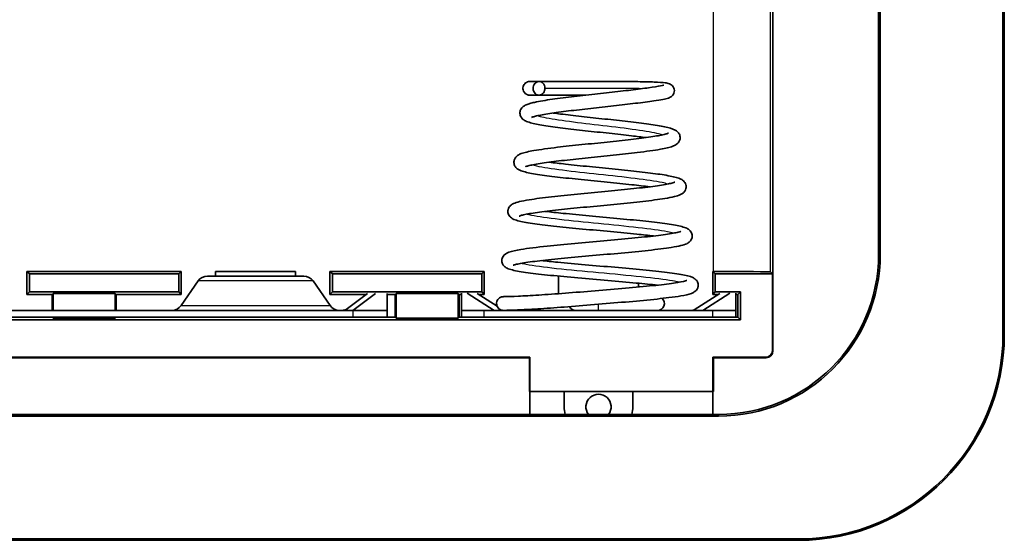
# Model space of a CAD drawing. Units: millimetres. Extents: x 0 to 1183, y 0 to 562.
# Drawn here: x 867 to 910, y 327 to 350 of the extents above; entities that cross this region are included whole.
import ezdxf

# ---------------------------------------------------------------- set-up
doc = ezdxf.new("R2010")
doc.units = ezdxf.units.MM
doc.layers.add('Visible (ISO)', color=7, linetype='Continuous', lineweight=35)
doc.layers.add('Visible Narrow (ISO)', color=7, linetype='Continuous', lineweight=25)

msp = doc.modelspace()

# ---------------------------------------------------------------- linework, layer by layer
at = {"layer": 'Visible (ISO)'}
for p, q in [((910.4043, 336.0602), (910.4043, 399.5602)), ((910.4637, 399.5602), (910.4637, 336.0602)), ((900.3437, 393.2829), (900.3437, 335.3375)), ((904.9637, 388.0602), (904.9637, 339.5602)), ((905.037, 388.0602), (905.037, 339.5602)), ((867.7137, 337.8102), (867.7137, 338.8102)), ((867.7137, 338.8102), (874.4637, 338.8102)), ((867.7137, 338.8102), (867.821, 338.7029)), ((874.3563, 338.7029), (867.821, 338.7029)), ((867.821, 338.7029), (867.821, 337.9176)), ((874.4637, 338.8102), (874.3563, 338.7029)), ((874.3563, 337.9176), (874.3563, 338.7029)), ((874.4637, 338.8102), (874.4637, 337.8102)), ((875.61, 338.6102), (879.8174, 338.6102)), ((875.9637, 338.6102), (875.9637, 338.8102)), ((875.9637, 338.8102), (879.4637, 338.8102)), ((879.4637, 338.8102), (879.4637, 338.6102)), ((880.9637, 337.8102), (880.9637, 338.8102)), ((880.9637, 338.8102), (887.7137, 338.8102)), ((880.9637, 338.8102), (881.071, 338.7029)), ((887.6063, 338.7029), (881.071, 338.7029)), ((881.071, 338.7029), (881.071, 337.9176)), ((887.7137, 338.8102), (887.6063, 338.7029)), ((887.6063, 337.9176), (887.6063, 338.7029)), ((887.7137, 338.8102), (887.7137, 337.8102)), ((890.9637, 337.8405), (890.9637, 338.6084)), ((897.7137, 338.8102), (897.7354, 338.8102)), ((897.7137, 338.8102), (897.821, 338.7029)), ((897.7137, 337.8102), (897.7137, 338.8102)), ((900.321, 338.7029), (897.821, 338.7029)), ((897.821, 338.7029), (897.821, 337.9176)), ((900.2353, 338.7886), (900.321, 338.7029)), ((900.321, 338.7029), (900.321, 335.3602)), ((875.1993, 338.3954), (874.4559, 337.325)), ((880.2281, 338.3954), (880.9714, 337.325)), ((894.4637, 338.2983), (894.4637, 338.1307)), ((867.7137, 337.8102), (867.821, 337.9176)), ((868.8137, 337.8102), (867.7137, 337.8102)), ((867.821, 337.9176), (874.3563, 337.9176)), ((868.8137, 337.8102), (868.8573, 337.8539)), ((868.8137, 337.1102), (868.8137, 337.8102)), ((868.8573, 337.8539), (868.8573, 337.1102)), ((868.8573, 337.8539), (871.5701, 337.8539)), ((871.5701, 337.8539), (871.6137, 337.8102)), ((871.5701, 337.1102), (871.5701, 337.8539)), ((871.6137, 337.8102), (871.6137, 337.1102)), ((874.4637, 337.8102), (871.6137, 337.8102)), ((874.4637, 337.8102), (874.3563, 337.9176)), ((880.9637, 337.8102), (881.071, 337.9176)), ((882.5543, 337.8102), (880.9637, 337.8102)), ((881.071, 337.9176), (887.6063, 337.9176)), ((881.6746, 337.1504), (882.605, 337.8483)), ((882.9585, 337.8536), (881.9674, 337.1102)), ((883.4637, 337.8536), (883.4637, 337.1102)), ((883.8137, 337.8102), (883.4637, 337.8102)), ((883.8137, 337.8102), (883.8573, 337.8539)), ((883.8137, 336.8102), (883.8137, 337.8102)), ((883.8573, 337.8539), (883.8573, 336.7666)), ((883.8573, 337.8539), (886.5701, 337.8539)), ((886.5701, 337.8539), (886.6137, 337.8102)), ((886.5701, 336.7666), (886.5701, 337.8539)), ((886.6137, 337.8102), (886.6137, 336.8102)), ((886.7137, 337.8102), (886.6137, 337.8102)), ((886.7137, 337.8563), (886.7137, 337.1102)), ((888.1461, 337.1102), (886.9692, 337.8563)), ((888.2735, 337.3014), (887.408, 337.85)), ((887.7137, 337.8102), (887.4708, 337.8102)), ((887.7137, 337.8102), (887.6063, 337.9176)), ((898.0194, 337.85), (896.8967, 337.1383)), ((898.4582, 337.8563), (897.2813, 337.1102)), ((897.7137, 337.8102), (897.821, 337.9176)), ((897.9566, 337.8102), (897.7137, 337.8102)), ((897.821, 337.9176), (898.921, 337.9176)), ((898.7137, 337.1102), (898.7137, 337.8563)), ((898.8137, 337.8102), (898.7137, 337.8102)), ((898.8137, 337.8102), (898.921, 337.9176)), ((898.8137, 336.8102), (898.8137, 337.8102)), ((898.921, 337.9176), (898.921, 336.7029)), ((881.9637, 337.1102), (858.4637, 337.1102)), ((858.4637, 336.8102), (881.9637, 336.8102)), ((868.8573, 336.7666), (868.8137, 336.8102)), ((868.8573, 336.8102), (868.8573, 336.7666)), ((871.5701, 336.7666), (871.5701, 336.8102)), ((871.6137, 336.8102), (871.5701, 336.7666)), ((881.6746, 337.1504), (881.6746, 337.1102)), ((881.9637, 337.1102), (883.4637, 337.1102)), ((883.4637, 336.8102), (881.9637, 336.8102)), ((883.4637, 337.1102), (883.4637, 336.8102)), ((883.8137, 336.8102), (883.4637, 336.8102)), ((883.8573, 336.7666), (883.8137, 336.8102)), ((886.6137, 336.8102), (886.5701, 336.7666)), ((886.7137, 336.8102), (886.6137, 336.8102)), ((886.7137, 337.1102), (887.7137, 337.1102)), ((886.7137, 336.8102), (886.7137, 337.1102)), ((886.7137, 336.8102), (887.7137, 336.8102)), ((897.7137, 337.1102), (887.7137, 337.1102)), ((897.7137, 336.8102), (887.7137, 336.8102)), ((888.5307, 337.1102), (888.5307, 337.1108)), ((896.8339, 337.1173), (896.8339, 337.1102)), ((896.8967, 337.1383), (896.8967, 337.1102)), ((897.7137, 337.1102), (898.7137, 337.1102)), ((897.7137, 336.8102), (898.7137, 336.8102)), ((898.7137, 336.8102), (898.7137, 337.1102)), ((898.8137, 336.8102), (898.7137, 336.8102)), ((898.921, 336.7029), (898.8137, 336.8102)), ((856.5063, 336.7029), (898.921, 336.7029)), ((871.5701, 336.7666), (868.8573, 336.7666)), ((886.5701, 336.7666), (883.8573, 336.7666)), ((889.7137, 335.0602), (865.7137, 335.0602)), ((889.691, 335.0375), (865.7364, 335.0375)), ((889.691, 335.0375), (889.7137, 335.0602)), ((889.691, 333.5602), (889.691, 335.0375)), ((889.7137, 335.0602), (889.7137, 333.5602)), ((900.021, 335.0602), (897.7137, 335.0602)), ((897.7137, 333.5602), (897.7137, 335.0602)), ((897.7137, 335.0602), (897.7364, 335.0375)), ((900.0437, 335.0375), (897.7364, 335.0375)), ((897.7364, 335.0375), (897.7364, 333.5602)), ((889.691, 333.5602), (889.7137, 333.5602)), ((897.7137, 333.5602), (889.7137, 333.5602)), ((889.7137, 332.5602), (889.7137, 333.5602)), ((891.2137, 333.5602), (891.2137, 332.8956)), ((894.2137, 332.8956), (894.2137, 333.5602)), ((897.7137, 333.5602), (897.7137, 332.5602)), ((897.7364, 333.5602), (897.7137, 333.5602)), ((889.7137, 332.5602), (865.7137, 332.5602)), ((897.7137, 332.5602), (889.7137, 332.5602)), ((897.9637, 332.5602), (897.7137, 332.5602)), ((897.9637, 332.4869), (857.4637, 332.4869)), ((853.9637, 327.1196), (901.4637, 327.1196)), ((901.4637, 327.0602), (853.9637, 327.0602))]:
    msp.add_line(p, q, dxfattribs=at)
for centre, radius, start, end in [((897.9637, 339.5602), 7, 270, 0), ((897.9637, 339.5602), 7.0733, 270, 0), ((875.61, 338.1102), 0.5, 90, 145.22217), ((879.8174, 338.1102), 0.5, 34.77783, 90), ((874.0453, 337.6102), 0.5, 270, 325.22217), ((881.3821, 337.6102), 0.5, 214.77783, 270), ((891.7137, 337.4102), 0.3, 206.72377, 270), ((895.2937, 337.4102), 0.3, 270, 47.75985), ((901.4637, 336.0602), 9, 270, 0), ((901.4637, 336.0602), 8.9406, 270, 0), ((892.7137, 332.8956), 0.55, 322.42388, 217.57612), ((892.7137, 332.8956), 1.5, 180, 192.92049), ((892.7137, 332.8956), 1.5, 347.07951, 0)]:
    msp.add_arc(centre, radius, start, end, dxfattribs=at)
for centre, major_axis, ratio, start_param, end_param in [((897.7354, 338.7884), (-2.5, 0), 0.0087269, 3.1503193, 4.712389), ((900.021, 335.3602), (0.2121, -0.2121), 0.9999239, 5.4978252, 7.0685454), ((900.0437, 335.3376), (0.2121, -0.2121), 0.9999239, 5.4978252, 7.0685454)]:
    msp.add_ellipse(centre, major_axis=major_axis, ratio=ratio, start_param=start_param, end_param=end_param, dxfattribs=at)
for points, knots in [([(894.7854, 344.6632), (894.5945, 344.6896), (894.3831, 344.7162), (893.8546, 344.7789), (893.52, 344.8157), (892.836, 344.8893), (892.4771, 344.9272), (891.793, 345.0017), (891.4586, 345.0393), (890.8464, 345.1147), (890.563, 345.1534), (890.0838, 345.2312), (889.8848, 345.2705), (889.6504, 345.3374), (889.581, 345.3611), (889.4698, 345.4181), (889.425, 345.4451), (889.3437, 345.5277), (889.3083, 345.5773), (889.2816, 345.6699), (889.2768, 345.7011), (889.2757, 345.7824), (889.2868, 345.8329), (889.3208, 345.9111), (889.3432, 345.9431), (889.4006, 346.0069), (889.4359, 346.0327), (889.5232, 346.0866), (889.575, 346.1081), (889.6855, 346.1471), (889.7432, 346.164), (889.84, 346.1887), (889.8741, 346.1968), (890.0182, 346.2291), (890.1433, 346.2528), (890.5325, 346.3183), (890.835, 346.3605), (891.4752, 346.441), (891.8169, 346.4804), (892.5004, 346.5572), (892.8512, 346.5959), (893.515, 346.6706), (893.8375, 346.7075), (894.4192, 346.7771), (894.6857, 346.8108), (895.1243, 346.8719), (895.3044, 346.9006), (895.4799, 346.9354), (895.5238, 346.9457), (895.5666, 346.9577), (895.5768, 346.9614), (895.5768, 346.9614)], [9.3383019, 9.3383019, 9.3383019, 9.3383019, 9.4136713, 9.4136713, 9.5167853, 9.5167853, 9.622232, 9.622232, 9.7267954, 9.7267954, 9.8335993, 9.8335993, 9.9415577, 9.9415577, 10.0000541, 10.0000541, 10.0370196, 10.0370196, 10.0665031, 10.0665031, 10.0795278, 10.0795278, 10.1003217, 10.1003217, 10.1198005, 10.1198005, 10.1478463, 10.1478463, 10.1935567, 10.1935567, 10.2354925, 10.2354925, 10.256584, 10.256584, 10.3200896, 10.3200896, 10.433641, 10.433641, 10.5394605, 10.5394605, 10.6424729, 10.6424729, 10.7431149, 10.7431149, 10.8434756, 10.8434756, 10.9420034, 10.9420034, 10.9874372, 10.9874372, 11.0143845, 11.0143845, 11.0143845, 11.0143845]), ([(890.1093, 346.5164), (889.9447, 346.5164), (889.8247, 346.5164), (889.7422, 346.5164), (889.7282, 346.5164), (889.7122, 346.5164), (889.7082, 346.5164), (889.7063, 346.5164), (889.7062, 346.5164), (889.7057, 346.5164), (889.7056, 346.5164), (889.7053, 346.5164), (889.7052, 346.5164), (889.7048, 346.5164), (889.7047, 346.5164), (889.7043, 346.5164), (889.704, 346.5164), (889.7033, 346.5164), (889.7029, 346.5164), (889.7015, 346.5165), (889.7004, 346.5165), (889.6832, 346.5169), (889.6666, 346.5186), (889.6344, 346.5248), (889.6187, 346.5294), (889.5743, 346.5463), (889.5466, 346.5622), (889.4962, 346.6023), (889.4732, 346.6274), (889.4372, 346.6832), (889.424, 346.7148), (889.4095, 346.7776), (889.4072, 346.8095), (889.4122, 346.8742), (889.4204, 346.9079), (889.4471, 346.9683), (889.4657, 346.9958), (889.5093, 347.0426), (889.5347, 347.0627), (889.5916, 347.0949), (889.6244, 347.1068), (889.6655, 347.1137), (889.6732, 347.1147), (889.6869, 347.1158), (889.6927, 347.1161), (889.6996, 347.1163), (889.7006, 347.1163), (889.7021, 347.1164), (889.7025, 347.1164), (889.7034, 347.1164), (889.7039, 347.1164), (889.7045, 347.1164), (889.7047, 347.1164), (889.7056, 347.1164), (889.7057, 347.1164), (889.7069, 347.1164), (889.7066, 347.1164), (889.708, 347.1164), (889.71, 347.1164), (889.7229, 347.1164), (889.7428, 347.1164), (889.8423, 347.1164), (889.9685, 347.1164), (890.3131, 347.1164), (890.5323, 347.1164), (891.0315, 347.1164), (891.3166, 347.1164), (891.9218, 347.1164), (892.2508, 347.1164), (892.9067, 347.1164), (893.2418, 347.1165), (893.8677, 347.1148), (894.1673, 347.113), (894.705, 347.1057), (894.9489, 347.1001), (895.3537, 347.0837), (895.5138, 347.073), (895.6971, 347.0482), (895.7451, 347.0422), (895.8358, 347.007), (895.8622, 346.9951), (895.9104, 346.9617), (895.9294, 346.9461), (895.9718, 346.9011), (895.9943, 346.8682), (896.0233, 346.7956), (896.0312, 346.755), (896.0313, 346.679), (896.025, 346.6426), (896.0022, 346.5776), (895.9855, 346.5487), (895.9468, 346.4987), (895.9247, 346.4783), (895.8824, 346.4456), (895.8623, 346.4339), (895.817, 346.4104), (895.7937, 346.4015), (895.7002, 346.369), (895.6249, 346.3521), (895.4181, 346.3119), (895.2847, 346.2901), (894.9049, 346.2344), (894.6295, 346.1987), (894.0338, 346.1263), (893.7087, 346.0888), (893.0482, 346.0142), (892.7042, 345.9761), (892.0387, 345.9017), (891.7085, 345.8642), (891.1023, 345.7902), (890.8192, 345.7527), (890.3455, 345.6805), (890.1456, 345.6442), (889.939, 345.5955), (889.885, 345.5804), (889.8132, 345.5564), (889.791, 345.5464), (889.7848, 345.5431), (889.7844, 345.5429), (889.7844, 345.5429)], [0, 0, 0, 0, 0.098769, 0.098769, 0.1281313, 0.1281313, 0.1501403, 0.1501403, 0.1542643, 0.1542643, 0.1550377, 0.1550377, 0.1553428, 0.1553428, 0.1554956, 0.1554956, 0.1556498, 0.1556498, 0.1558051, 0.1558051, 0.156115, 0.156115, 0.1610383, 0.1610383, 0.1659314, 0.1659314, 0.1752871, 0.1752871, 0.1852436, 0.1852436, 0.1952129, 0.1952129, 0.2045812, 0.2045812, 0.2146891, 0.2146891, 0.224392, 0.224392, 0.2338761, 0.2338761, 0.2440275, 0.2440275, 0.2463719, 0.2463719, 0.2481301, 0.2481301, 0.2484354, 0.2484354, 0.2485886, 0.2485886, 0.2487437, 0.2487437, 0.2488982, 0.2488982, 0.2495188, 0.2495188, 0.2543975, 0.2543975, 0.2687729, 0.2687729, 0.3119918, 0.3119918, 0.4132615, 0.4132615, 0.5115024, 0.5115024, 0.6081382, 0.6081382, 0.7065387, 0.7065387, 0.8051366, 0.8051366, 0.9021248, 0.9021248, 1.0010962, 1.0010962, 1.102875, 1.102875, 1.1586574, 1.1586574, 1.1768559, 1.1768559, 1.1873333, 1.1873333, 1.2016389, 1.2016389, 1.2151366, 1.2151366, 1.2273915, 1.2273915, 1.239822, 1.239822, 1.2531741, 1.2531741, 1.2681879, 1.2681879, 1.2914641, 1.2914641, 1.3612586, 1.3612586, 1.4366261, 1.4366261, 1.5448098, 1.5448098, 1.6478124, 1.6478124, 1.7490903, 1.7490903, 1.8499, 1.8499, 1.9510983, 1.9510983, 2.0498397, 2.0498397, 2.0956217, 2.0956217, 2.1351309, 2.1351309, 2.1411652, 2.1411652, 2.1411652, 2.1411652]), ([(889.7068, 347.1164), (889.7068, 347.1164), (889.7071, 347.1164), (889.7092, 347.1164), (889.7131, 347.1164), (889.7372, 347.1164), (889.7756, 347.1164), (889.8999, 347.1164), (889.9935, 347.1164), (890.1096, 347.1164)], [12.12863981, 12.12863981, 12.12863981, 12.12863981, 12.13377464, 12.13377464, 12.1533724, 12.1533724, 12.21242526, 12.21242526, 12.28203058, 12.28203058, 12.28203058, 12.28203058]), ([(890.3713, 346.8165), (890.3713, 346.7793), (890.3649, 346.7463), (890.3457, 346.6823), (890.328, 346.6466), (890.2782, 346.5816), (890.2496, 346.5604), (890.1949, 346.5301), (890.1613, 346.5197), (890.0979, 346.5149), (890.0645, 346.5176), (889.9981, 346.5438), (889.9692, 346.5627), (889.918, 346.6126), (889.8957, 346.6438), (889.8705, 346.7005), (889.8635, 346.7228), (889.8541, 346.7691), (889.8517, 346.7928), (889.8517, 346.8165), (889.8517, 346.8556), (889.858, 346.8956), (889.8854, 346.9715), (889.9051, 347.0018), (889.9482, 347.0528), (889.9772, 347.0764), (890.0399, 347.1077), (890.0722, 347.1159), (890.1396, 347.1169), (890.1737, 347.11), (890.2326, 347.0838), (890.2622, 347.0653), (890.3131, 347.0091), (890.3323, 346.978), (890.3607, 346.908), (890.3696, 346.8687), (890.3712, 346.8243), (890.3713, 346.8204), (890.3713, 346.8165)], [0.09774639, 0.09774639, 0.09774639, 0.09774639, 0.10678109, 0.10678109, 0.11938969, 0.11938969, 0.13353698, 0.13353698, 0.15092648, 0.15092648, 0.16544897, 0.16544897, 0.17767014, 0.17767014, 0.19008212, 0.19008212, 0.19725639, 0.19725639, 0.20435755, 0.20435755, 0.20435755, 0.21609281, 0.21609281, 0.2281913, 0.2281913, 0.24316921, 0.24316921, 0.25717531, 0.25717531, 0.27086836, 0.27086836, 0.28218855, 0.28218855, 0.29156217, 0.29156217, 0.30115978, 0.30115978, 0.30210394, 0.30210394, 0.30210394, 0.30210394]), ([(892.1378, 346.5165), (891.8319, 346.5165), (891.532, 346.5164), (890.9664, 346.5164), (890.6972, 346.5164), (890.2592, 346.5164), (890.0811, 346.5164), (889.8268, 346.5164), (889.7463, 346.5164), (889.711, 346.5164), (889.7066, 346.5164), (889.7066, 346.5164)], [11.61874765, 11.61874765, 11.61874765, 11.61874765, 11.71227932, 11.71227932, 11.81234475, 11.81234475, 11.90905833, 11.90905833, 12.00584475, 12.00584475, 12.02977149, 12.02977149, 12.02977149, 12.02977149]), ([(890.7273, 345.7381), (890.8306, 345.7234), (890.9397, 345.7088), (891.3326, 345.6583), (891.646, 345.622), (892.2987, 345.5497), (892.6471, 345.5128), (893.3328, 345.4395), (893.6785, 345.4022), (894.3289, 345.3277), (894.64, 345.2895), (895.1804, 345.2137), (895.4165, 345.1754), (895.8016, 345.0947), (895.9387, 345.0623), (896.1065, 344.9686), (896.1455, 344.943), (896.216, 344.8696), (896.2467, 344.8266), (896.2746, 344.7439), (896.2808, 344.7126), (896.2851, 344.6321), (896.2765, 344.5819), (896.2456, 344.5007), (896.2239, 344.4674), (896.1689, 344.4024), (896.1352, 344.3762), (896.0548, 344.3237), (896.0088, 344.3034), (895.8222, 344.2329), (895.6478, 344.194), (895.1478, 344.1052), (894.7985, 344.0572), (894.0849, 343.9715), (893.7261, 343.9325), (892.9999, 343.8564), (892.6229, 343.8182), (891.9012, 343.7437), (891.5466, 343.7063), (890.8968, 343.6325), (890.5942, 343.595), (890.0906, 343.5226), (889.8799, 343.4862), (889.6651, 343.4374), (889.6096, 343.4222), (889.5381, 343.3987), (889.5173, 343.3888), (889.5158, 343.388), (889.5158, 343.388), (889.5158, 343.388)], [2.4794849, 2.4794849, 2.4794849, 2.4794849, 2.5205238, 2.5205238, 2.6213562, 2.6213562, 2.7243105, 2.7243105, 2.8286589, 2.8286589, 2.9358941, 2.9358941, 3.0435919, 3.0435919, 3.1575304, 3.1575304, 3.1895203, 3.1895203, 3.2156425, 3.2156425, 3.2289027, 3.2289027, 3.2492712, 3.2492712, 3.2689753, 3.2689753, 3.2957039, 3.2957039, 3.3374744, 3.3374744, 3.4527452, 3.4527452, 3.5899428, 3.5899428, 3.7026234, 3.7026234, 3.8133387, 3.8133387, 3.922241, 3.922241, 4.032057, 4.032057, 4.1393537, 4.1393537, 4.1891611, 4.1891611, 4.2319366, 4.2319366, 4.2335398, 4.2335398, 4.2335398, 4.2335398]), ([(894.9558, 342.5134), (894.7183, 342.5438), (894.4509, 342.5745), (893.8315, 342.6413), (893.4652, 342.6781), (892.7199, 342.752), (892.331, 342.7899), (891.5948, 342.8646), (891.2374, 342.9022), (890.591, 342.9775), (890.2951, 343.016), (889.7979, 343.0937), (889.5951, 343.1329), (889.3589, 343.2012), (889.2899, 343.2247), (889.1801, 343.2875), (889.139, 343.3153), (889.071, 343.3925), (889.0445, 343.4331), (889.0197, 343.5109), (889.014, 343.5413), (889.0105, 343.6215), (889.0199, 343.6723), (889.0517, 343.752), (889.0732, 343.7842), (889.1281, 343.8479), (889.1618, 343.8736), (889.2419, 343.9251), (889.2877, 343.9448), (889.4759, 344.0148), (889.6533, 344.0537), (890.1638, 344.1428), (890.5205, 344.191), (891.2483, 344.2773), (891.6139, 344.3167), (892.3489, 344.3933), (892.728, 344.4317), (893.4515, 344.5067), (893.806, 344.5444), (894.4517, 344.6189), (894.7507, 344.6567), (895.2423, 344.7295), (895.4461, 344.766), (895.6487, 344.8144), (895.6999, 344.8293), (895.7609, 344.8507), (895.7773, 344.859), (895.7773, 344.859)], [7.1848471, 7.1848471, 7.1848471, 7.1848471, 7.2785322, 7.2785322, 7.3901784, 7.3901784, 7.5045225, 7.5045225, 7.6177038, 7.6177038, 7.7325821, 7.7325821, 7.84959, 7.84959, 7.9132529, 7.9132529, 7.9466341, 7.9466341, 7.9704203, 7.9704203, 7.9833133, 7.9833133, 8.0039454, 8.0039454, 8.0233456, 8.0233456, 8.0503343, 8.0503343, 8.0926601, 8.0926601, 8.211555, 8.211555, 8.3519743, 8.3519743, 8.4667201, 8.4667201, 8.5779973, 8.5779973, 8.6869996, 8.6869996, 8.7959968, 8.7959968, 8.9012133, 8.9012133, 8.94937, 8.94937, 8.9877965, 8.9877965, 8.9877965, 8.9877965]), ([(890.5568, 343.5883), (890.7738, 343.56), (891.0166, 343.5313), (891.6001, 343.467), (891.9571, 343.4306), (892.6904, 343.3574), (893.0765, 343.3198), (893.8144, 343.2459), (894.1759, 343.2086), (894.8378, 343.134), (895.1445, 343.0959), (895.6665, 343.0193), (895.8845, 342.9804), (896.1367, 342.9165), (896.2101, 342.8942), (896.3279, 342.8423), (896.3768, 342.8178), (896.452, 342.7494), (896.4748, 342.7244), (896.5111, 342.6678), (896.5254, 342.6378), (896.5489, 342.5524), (896.5506, 342.4921), (896.5299, 342.3968), (896.5129, 342.3597), (896.4683, 342.2914), (896.4395, 342.2625), (896.3733, 342.2083), (896.3367, 342.1881), (896.2204, 342.1327), (896.1371, 342.108), (895.917, 342.0539), (895.7754, 342.0267), (895.3468, 341.9571), (895.0172, 341.9145), (894.3081, 341.8338), (893.9249, 341.7946), (893.1479, 341.7186), (892.744, 341.6805), (891.9637, 341.6061), (891.577, 341.5688), (890.8625, 341.4947), (890.5266, 341.4571), (889.9616, 341.3842), (889.7216, 341.3477), (889.4647, 341.2971), (889.3956, 341.2811), (889.2975, 341.2538), (889.2644, 341.2415), (889.2493, 341.2346), (889.2476, 341.2337), (889.2476, 341.2337)], [4.5979742, 4.5979742, 4.5979742, 4.5979742, 4.6840868, 4.6840868, 4.7937863, 4.7937863, 4.9072117, 4.9072117, 5.0203587, 5.0203587, 5.1361228, 5.1361228, 5.2543963, 5.2543963, 5.3173809, 5.3173809, 5.3614541, 5.3614541, 5.379915, 5.379915, 5.3957792, 5.3957792, 5.4190205, 5.4190205, 5.4380209, 5.4380209, 5.4608006, 5.4608006, 5.4936758, 5.4936758, 5.5670532, 5.5670532, 5.6495839, 5.6495839, 5.7814586, 5.7814586, 5.9033303, 5.9033303, 6.022122, 6.022122, 6.1396057, 6.1396057, 6.2582822, 6.2582822, 6.374214, 6.374214, 6.429217, 6.429217, 6.4785003, 6.4785003, 6.4911568, 6.4911568, 6.4911568, 6.4911568]), ([(895.1259, 340.3636), (894.9003, 340.3904), (894.6505, 340.4174), (894.0289, 340.4807), (893.6371, 340.5176), (892.8378, 340.5915), (892.4194, 340.6294), (891.6236, 340.7038), (891.2353, 340.7414), (890.5268, 340.8165), (890.1998, 340.8549), (889.6494, 340.9319), (889.4215, 340.9709), (889.1611, 341.035), (889.0863, 341.0571), (888.9665, 341.1093), (888.9167, 341.1337), (888.8406, 341.2043), (888.8184, 341.2293), (888.7832, 341.2853), (888.7693, 341.3151), (888.7464, 341.3998), (888.7449, 341.4599), (888.766, 341.5548), (888.7831, 341.5916), (888.8278, 341.6591), (888.8564, 341.6874), (888.9222, 341.7408), (888.9583, 341.7605), (889.0735, 341.8151), (889.1558, 341.8392), (889.3758, 341.893), (889.5191, 341.9203), (889.954, 341.9901), (890.289, 342.033), (891.0096, 342.1142), (891.399, 342.1537), (892.1848, 342.2303), (892.5913, 342.2685), (893.3752, 342.3434), (893.763, 342.3811), (894.4755, 342.4557), (894.8088, 342.4937), (895.3647, 342.5669), (895.5995, 342.6036), (895.8474, 342.6542), (895.9133, 342.6702), (896.004, 342.6966), (896.0336, 342.7083), (896.0446, 342.7136), (896.0456, 342.7142), (896.0456, 342.7142)], [4.8662318, 4.8662318, 4.8662318, 4.8662318, 4.9549142, 4.9549142, 5.0753068, 5.0753068, 5.1980529, 5.1980529, 5.3195259, 5.3195259, 5.4431735, 5.4431735, 5.5677486, 5.5677486, 5.6336038, 5.6336038, 5.6791892, 5.6791892, 5.69734, 5.69734, 5.7129778, 5.7129778, 5.7361525, 5.7361525, 5.7551987, 5.7551987, 5.7779139, 5.7779139, 5.8108864, 5.8108864, 5.8849122, 5.8849122, 5.9699026, 5.9699026, 6.1047566, 6.1047566, 6.2287935, 6.2287935, 6.3483198, 6.3483198, 6.4661254, 6.4661254, 6.5839973, 6.5839973, 6.6980607, 6.6980607, 6.7516842, 6.7516842, 6.7986731, 6.7986731, 6.8084497, 6.8084497, 6.8084497, 6.8084497]), ([(890.3865, 341.4386), (890.6236, 341.4098), (890.889, 341.3808), (891.5234, 341.316), (891.9096, 341.2794), (892.701, 341.2061), (893.117, 341.1685), (893.9103, 341.0945), (894.2983, 341.0572), (895.0071, 340.9827), (895.3348, 340.9447), (895.8911, 340.8684), (896.1226, 340.8296), (896.3872, 340.7665), (896.4632, 340.7447), (896.5841, 340.6944), (896.6339, 340.6713), (896.7132, 340.6017), (896.7378, 340.5755), (896.7754, 340.5169), (896.7896, 340.487), (896.8129, 340.402), (896.8146, 340.3421), (896.7938, 340.2475), (896.777, 340.2107), (896.7327, 340.1431), (896.7042, 340.1147), (896.6394, 340.0618), (896.6041, 340.0425), (896.4938, 339.9899), (896.4168, 339.9671), (896.2063, 339.9151), (896.0651, 339.8883), (895.6268, 339.8187), (895.2818, 339.7758), (894.5344, 339.6948), (894.1288, 339.6557), (893.303, 339.5797), (892.8725, 339.5419), (892.0337, 339.4675), (891.6146, 339.43), (890.836, 339.3558), (890.4674, 339.3181), (889.8415, 339.245), (889.5722, 339.2084), (889.2734, 339.1566), (889.1905, 339.1399), (889.066, 339.1101), (889.0205, 339.0961), (888.986, 339.083), (888.9797, 339.0799), (888.9797, 339.0799)], [6.8814092, 6.8814092, 6.8814092, 6.8814092, 6.9752592, 6.9752592, 7.0936531, 7.0936531, 7.2157705, 7.2157705, 7.3373693, 7.3373693, 7.4615596, 7.4615596, 7.5882974, 7.5882974, 7.6552245, 7.6552245, 7.7023494, 7.7023494, 7.7222566, 7.7222566, 7.7381412, 7.7381412, 7.7612993, 7.7612993, 7.7802627, 7.7802627, 7.8029913, 7.8029913, 7.8355946, 7.8355946, 7.9075466, 7.9075466, 7.9948718, 7.9948718, 8.1371965, 8.1371965, 8.2679459, 8.2679459, 8.3948762, 8.3948762, 8.5211088, 8.5211088, 8.6484399, 8.6484399, 8.7729458, 8.7729458, 8.8330321, 8.8330321, 8.8882702, 8.8882702, 8.9135862, 8.9135862, 8.9135862, 8.9135862]), ([(895.296, 338.2138), (895.0157, 338.2449), (894.6997, 338.2764), (893.9752, 338.344), (893.551, 338.381), (892.6901, 338.455), (892.2419, 338.4929), (891.3956, 338.5675), (890.9856, 338.6051), (890.2468, 338.6801), (889.9097, 338.7184), (889.346, 338.7954), (889.117, 338.8343), (888.859, 338.8999), (888.7863, 338.9218), (888.6919, 338.969), (888.6711, 338.9806), (888.6163, 339.0177), (888.5791, 339.0484), (888.5264, 339.1218), (888.5089, 339.1551), (888.4901, 339.2201), (888.4855, 339.2483), (888.4829, 339.3261), (888.493, 339.3764), (888.5254, 339.4541), (888.5468, 339.4853), (888.6011, 339.5467), (888.6337, 339.5709), (888.7097, 339.6186), (888.7516, 339.6363), (888.9294, 339.7013), (889.0964, 339.7363), (889.6179, 339.8229), (890.0157, 339.872), (890.8353, 339.9591), (891.2471, 339.9983), (892.0828, 340.0745), (892.5171, 340.1126), (893.3592, 340.1874), (893.778, 340.2252), (894.55, 340.2998), (894.9127, 340.3378), (895.5221, 340.4112), (895.7816, 340.448), (896.0632, 340.4997), (896.1397, 340.5162), (896.2501, 340.5448), (896.2885, 340.5579), (896.3106, 340.5672), (896.3136, 340.5687), (896.3136, 340.5687)], [2.3833416, 2.3833416, 2.3833416, 2.3833416, 2.4935197, 2.4935197, 2.6223865, 2.6223865, 2.7540385, 2.7540385, 2.8841576, 2.8841576, 3.0157849, 3.0157849, 3.1496118, 3.1496118, 3.2206957, 3.2206957, 3.2402741, 3.2402741, 3.2698097, 3.2698097, 3.288102, 3.288102, 3.3000688, 3.3000688, 3.3207893, 3.3207893, 3.3400696, 3.3400696, 3.3672446, 3.3672446, 3.4093428, 3.4093428, 3.5345534, 3.5345534, 3.6998392, 3.6998392, 3.8319618, 3.8319618, 3.9598332, 3.9598332, 4.0863566, 4.0863566, 4.2128854, 4.2128854, 4.3356453, 4.3356453, 4.3941538, 4.3941538, 4.4466339, 4.4466339, 4.4641022, 4.4641022, 4.4641022, 4.4641022]), ([(890.2165, 339.2887), (890.435, 339.264), (890.6752, 339.2392), (891.3017, 339.1783), (891.7119, 339.1416), (892.5551, 339.0683), (892.9997, 339.0307), (893.8526, 338.9569), (894.2722, 338.9196), (895.0453, 338.8452), (895.4059, 338.8071), (896.0193, 338.7313), (896.2777, 338.6929), (896.5737, 338.6322), (896.6587, 338.6113), (896.7822, 338.5704), (896.8265, 338.5534), (896.9102, 338.5066), (896.9505, 338.4801), (897.0172, 338.4047), (897.0426, 338.366), (897.0672, 338.2909), (897.073, 338.2611), (897.0771, 338.1826), (897.0683, 338.133), (897.0377, 338.0537), (897.0165, 338.0215), (896.9633, 337.9594), (896.9314, 337.9349), (896.8587, 337.8878), (896.8192, 337.8706), (896.6557, 337.8087), (896.5082, 337.7769), (896.1629, 337.7176), (895.9902, 337.6928), (895.4786, 337.6282), (895.0957, 337.5878), (894.2777, 337.5101), (893.8361, 337.4718), (892.9413, 337.3965), (892.4762, 337.3579), (891.588, 337.2859), (891.1526, 337.2521), (890.3592, 337.1955), (889.9922, 337.1723), (889.3752, 337.1376), (889.1167, 337.1259), (888.7441, 337.113), (888.6226, 337.1111), (888.5656, 337.1103), (888.5577, 337.1102), (888.5577, 337.1102)], [9.3294506, 9.3294506, 9.3294506, 9.3294506, 9.4156701, 9.4156701, 9.5427032, 9.5427032, 9.6730844, 9.6730844, 9.8029559, 9.8029559, 9.935913, 9.935913, 10.0701124, 10.0701124, 10.1400137, 10.1400137, 10.185376, 10.185376, 10.2195477, 10.2195477, 10.2427453, 10.2427453, 10.2555193, 10.2555193, 10.2758384, 10.2758384, 10.2953588, 10.2953588, 10.3218476, 10.3218476, 10.3620504, 10.3620504, 10.4808923, 10.4808923, 10.5685413, 10.5685413, 10.711936, 10.711936, 10.8488931, 10.8488931, 10.9851925, 10.9851925, 11.1197637, 11.1197637, 11.2551636, 11.2551636, 11.3898848, 11.3898848, 11.5240807, 11.5240807, 11.5544097, 11.5544097, 11.5544097, 11.5544097]), ([(888.5433, 337.1102), (888.5423, 337.1103), (888.541, 337.1103), (888.538, 337.1104), (888.5368, 337.1105), (888.5338, 337.1106), (888.532, 337.1107), (888.5278, 337.111), (888.5255, 337.1112), (888.5131, 337.1124), (888.5016, 337.1141), (888.4694, 337.1209), (888.4484, 337.128), (888.4031, 337.1491), (888.3792, 337.1646), (888.3325, 337.2047), (888.3102, 337.2311), (888.2767, 337.2885), (888.2651, 337.3203), (888.2531, 337.3835), (888.252, 337.4156), (888.2596, 337.4804), (888.2693, 337.5138), (888.2986, 337.5726), (888.318, 337.5989), (888.3633, 337.6441), (888.3898, 337.6634), (888.4332, 337.6856), (888.4487, 337.692), (888.4797, 337.7017), (888.4954, 337.7052), (888.5157, 337.708), (888.521, 337.7086), (888.5277, 337.7092), (888.5298, 337.7093), (888.5351, 337.7097), (888.5374, 337.7098), (888.5455, 337.7101), (888.5458, 337.7101), (888.5485, 337.7101), (888.5495, 337.7101), (888.5541, 337.7102), (888.5584, 337.7103), (888.5822, 337.7106), (888.6143, 337.711), (888.7677, 337.7142), (888.954, 337.7195), (889.4487, 337.7423), (889.7554, 337.7591), (890.4499, 337.8031), (890.848, 337.8312), (891.6797, 337.8949), (892.1233, 337.9311), (893.0104, 338.0045), (893.4652, 338.0422), (894.3173, 338.1165), (894.7261, 338.1541), (895.4364, 338.2278), (895.75, 338.2649), (896.2421, 338.3367), (896.4306, 338.3744), (896.5592, 338.413), (896.5813, 338.4228), (896.5813, 338.4228)], [0.6465101, 0.6465101, 0.6465101, 0.6465101, 0.6480877, 0.6480877, 0.6489074, 0.6489074, 0.6497306, 0.6497306, 0.6505533, 0.6505533, 0.6539065, 0.6539065, 0.6604877, 0.6604877, 0.6688803, 0.6688803, 0.678963, 0.678963, 0.6888297, 0.6888297, 0.6982542, 0.6982542, 0.7083924, 0.7083924, 0.7179545, 0.7179545, 0.727575, 0.727575, 0.732582, 0.732582, 0.7373135, 0.7373135, 0.738963, 0.738963, 0.7397863, 0.7397863, 0.7414588, 0.7414588, 0.74808, 0.74808, 0.7547957, 0.7547957, 0.7749452, 0.7749452, 0.8355318, 0.8355318, 0.9757439, 0.9757439, 1.1088485, 1.1088485, 1.242108, 1.242108, 1.374446, 1.374446, 1.5091938, 1.5091938, 1.6435744, 1.6435744, 1.7758272, 1.7758272, 1.9066213, 1.9066213, 1.9555937, 1.9555937, 1.9555937, 1.9555937]), ([(881.5238, 337.1102), (881.5489, 337.1102), (881.574, 337.1137), (881.6243, 337.1272), (881.6494, 337.1373), (881.6746, 337.1504)], [0, 0, 0, 0, 0.010902867, 0.010902867, 0.021805734, 0.021805734, 0.021805734, 0.021805734]), ([(889.701, 337.1102), (889.5464, 337.1102), (889.4047, 337.1103), (889.2207, 337.1102), (889.1658, 337.1102), (889.114, 337.1102)], [0.335450759, 0.335450759, 0.335450759, 0.335450759, 0.402238647, 0.402238647, 0.433025796, 0.433025796, 0.433025796, 0.433025796]), ([(896.8339, 337.1173), (896.8443, 337.1197), (896.8548, 337.1226), (896.8758, 337.1297), (896.8862, 337.1337), (896.8967, 337.1383)], [0, 0, 0, 0, 0.0045375128, 0.0045375128, 0.0090750256, 0.0090750256, 0.0090750256, 0.0090750256])]:
    msp.add_open_spline(points, degree=3, knots=knots, dxfattribs=at)
at = {"layer": 'Visible Narrow (ISO)'}
for p, q in [((897.7354, 352.8102), (897.7354, 338.8102)), ((900.2353, 338.7886), (900.2353, 352.8319)), ((905.037, 339.5602), (904.9637, 339.5602)), ((880.2281, 338.3954), (875.1993, 338.3954)), ((874.4559, 337.325), (880.9714, 337.325)), ((892.7137, 337.1102), (892.7137, 337.3779)), ((881.9637, 337.1102), (881.9637, 336.8102)), ((887.7137, 336.8102), (887.7137, 337.1102)), ((897.7137, 336.8102), (897.7137, 337.1102)), ((910.4637, 336.0602), (910.4043, 336.0602)), ((900.3437, 335.3375), (900.321, 335.3602)), ((900.021, 335.0602), (900.0437, 335.0375)), ((897.9637, 332.5602), (897.9637, 332.4869)), ((901.4637, 327.1196), (901.4637, 327.0602))]:
    msp.add_line(p, q, dxfattribs=at)
for points, knots in [([(894.6121, 346.8022), (894.4486, 346.8067), (893.8865, 346.8163), (892.5543, 346.8166), (891.1454, 346.8164), (890.528, 346.8165), (890.3713, 346.8165)], [30.6388054, 30.6388054, 30.6388054, 30.6388054, 30.8923278, 31.4159265, 32.1140582, 32.4626731, 32.4626731, 32.4626731, 32.4626731]), ([(895.5051, 344.7812), (895.442, 344.8027), (895.142, 344.8839), (894.2446, 345.0248), (892.7138, 345.204), (891.206, 345.3832), (890.3676, 345.5217), (890.0957, 345.6005), (890.0423, 345.6196)], [23.8970721, 23.8970721, 23.8970721, 23.8970721, 24.0855437, 24.6091425, 25.1327412, 25.65634, 26.1799388, 26.3474412, 26.3474412, 26.3474412, 26.3474412]), ([(895.7463, 342.6336), (895.679, 342.6543), (895.3538, 342.7347), (894.3826, 342.8748), (892.7135, 343.054), (891.0674, 343.2332), (890.1555, 343.371), (889.8584, 343.4492), (889.8011, 343.4676)], [17.6210976, 17.6210976, 17.6210976, 17.6210976, 17.8023584, 18.3259571, 18.8495559, 19.3731547, 19.8967535, 20.0583631, 20.0583631, 20.0583631, 20.0583631]), ([(895.9873, 340.4858), (895.9159, 340.5057), (895.5656, 340.5854), (894.5205, 340.7248), (892.7132, 340.904), (890.9291, 341.0832), (889.9435, 341.2205), (889.6213, 341.298), (889.5601, 341.3159)], [11.3441877, 11.3441877, 11.3441877, 11.3441877, 11.5191731, 12.0427718, 12.5663706, 13.0899694, 13.6135682, 13.7701045, 13.7701045, 13.7701045, 13.7701045]), ([(896.228, 338.3376), (896.1528, 338.357), (895.7773, 338.436), (894.6585, 338.5748), (892.713, 338.754), (890.7906, 338.9332), (889.7316, 339.0699), (889.3843, 339.147), (889.3193, 339.1644)], [5.0664821, 5.0664821, 5.0664821, 5.0664821, 5.2359878, 5.7595865, 6.2831853, 6.8067841, 7.3303829, 7.4824492, 7.4824492, 7.4824492, 7.4824492])]:
    msp.add_open_spline(points, degree=3, knots=knots, dxfattribs=at)

doc.saveas('drawing.dxf')
